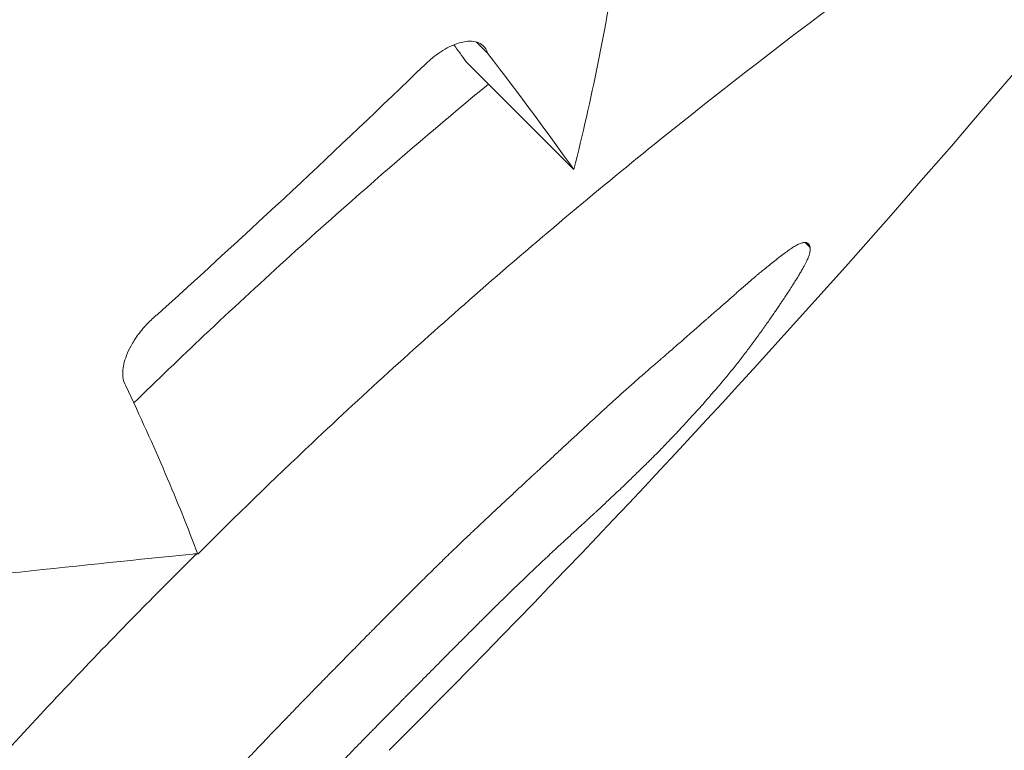
# Model space of a CAD drawing. Units: millimetres. Extents: x 6.74 to 13.92, y 1.79 to 8.73.
# Drawn here: x 10.97 to 10.97, y 6.86 to 6.86 of the extents above; entities that cross this region are included whole.
import ezdxf

# ---------------------------------------------------------------- set-up
doc = ezdxf.new("R2010")
doc.units = ezdxf.units.MM

msp = doc.modelspace()

# ---------------------------------------------------------------- linework, layer by layer
at = {"color": 0, "linetype": 'Continuous', "lineweight": 0}
for p, q in [((10.96836531703228, 6.863819707311939), (10.96829311759518, 6.863891906749036)), ((10.96893056021325, 6.863056340660967), (10.96822345343224, 6.863763447441976)), ((10.97044861839048, 6.862577312300835), (10.97048028216223, 6.862545648529089)), ((10.97045548968207, 6.862576639563975), (10.97047822031493, 6.862553908931115))]:
    msp.add_line(p, q, dxfattribs=at)
for centre, radius, start, end in [((10.88524768287195, 6.911720861277479), 0.1149999999997817, 315.0000000002266, 15.20115144408249), ((10.91458894456447, 6.912376223865537), 0.07513689541993906, 314.999999999753, 322.3411693820607)]:
    msp.add_arc(centre, radius, start, end, dxfattribs=at)
for points, knots in [([(10.97863440901937, 6.924285282311337), (10.97869617879768, 6.923953050233229), (10.97875537688695, 6.923620347834492), (10.97929295953326, 6.920456094746021), (10.97958556176444, 6.917595245515748), (10.97972313238823, 6.913809787364278), (10.97973692321647, 6.912878285626483), (10.97971380478337, 6.90935497908007), (10.97954124163788, 6.906747318790202), (10.9788810591226, 6.901559131747979), (10.9783934052425, 6.8989788841723), (10.97695958487792, 6.893295487942431), (10.97593141796823, 6.89021581034516), (10.97388112632369, 6.885311538903387), (10.97297318266645, 6.883403757607574), (10.97097028889537, 6.879676574459643), (10.96987535650304, 6.877857272566451), (10.96751297270929, 6.874334239264079), (10.9662455729508, 6.872630585020977), (10.96355784226215, 6.869362619951551), (10.96213759707824, 6.867798363469354), (10.96065220101899, 6.866312967410102), (10.96028085200395, 6.865941618395062), (10.95990458936557, 6.865574338006389), (10.95914248560983, 6.864848272467987), (10.95875664452659, 6.864489487429217), (10.95758516436898, 6.863426407756868), (10.95678555721087, 6.862735393494893), (10.95433458340857, 6.860719595477838), (10.95263092916501, 6.859452195720713), (10.94910789517188, 6.857089811461754), (10.94728859254018, 6.85599487867379), (10.94420799366343, 6.854339443056722), (10.94297213313347, 6.853725266755226), (10.94105673976672, 6.852847765655986), (10.94038795526193, 6.852554911245114), (10.9391222817594, 6.852025780702696), (10.93852454947545, 6.851786211445449), (10.93655806864261, 6.851031778736377), (10.93517205681882, 6.850552780879787), (10.93194502294317, 6.849558579868734), (10.93009223206171, 6.849075703416509), (10.92604599872719, 6.848209785270718), (10.92384625431713, 6.847855869099056), (10.91943306783513, 6.847375389830211), (10.91721975121526, 6.847248801757394), (10.91186395807152, 6.847213659330499), (10.90868791630099, 6.84742283426707), (10.90272294021041, 6.848259726376035), (10.89992926611193, 6.848840385824167), (10.89483005838518, 6.850253392711728), (10.89251005817413, 6.851040351129575), (10.88944653599491, 6.852274120767595), (10.8886449125839, 6.852615738831935), (10.88673482653711, 6.85347555197908), (10.88563221516368, 6.854009761100804), (10.88454418066066, 6.854575191413949)], [-163.2010147396962, -163.2010147396962, -163.2010147396962, -163.2010147396962, -162.189193410734, -162.189193410734, -153.5898276519868, -153.5898276519868, -150.7798795860743, -150.7798795860743, -142.9385504868273, -142.9385504868273, -135.0972163944774, -135.0972163944774, -125.3783963495771, -125.3783963495771, -119.0280268000823, -119.0280268000823, -112.6776572505874, -112.6776572505874, -106.3272851819041, -106.3272851819041, -99.97691311322079, -99.97691311322079, -99.97691311322079, -98.38932009603377, -98.38932009603377, -96.80172707884674, -96.80172707884674, -93.62654104447267, -93.62654104447267, -87.27616897572454, -87.27616897572454, -80.92579693099214, -80.92579693099214, -76.77872886587039, -76.77872886587039, -74.57542987660526, -74.57542987660526, -72.63166080074863, -72.63166080074863, -68.22482985263133, -68.22482985263133, -62.49594962007883, -62.49594962007883, -55.8349456348877, -55.8349456348877, -49.17394664016201, -49.17394664016201, -39.64389428866669, -39.64389428866669, -31.1273798498067, -31.1273798498067, -23.77246340375254, -23.77246340375254, -21.14344718043468, -21.14344718043468, -17.46042766953374, -17.46042766953374, -17.46042766953374, -17.46042766953374]), ([(10.96646420355499, 6.860533536130368), (10.96671139090312, 6.860780418764569), (10.96696175046053, 6.861023518051787), (10.96756755148088, 6.861595657689157), (10.96792373628067, 6.861918981327597), (10.96867639149694, 6.862577529582757), (10.96907097664642, 6.862908196708793), (10.97011888866972, 6.863754503756843), (10.97075082444052, 6.864229650422693), (10.97200595576349, 6.86513139035609), (10.9725966003043, 6.865526520718539), (10.97353396277411, 6.866137413985178), (10.97385763607871, 6.866337736839831), (10.97404664273289, 6.866455046365934), (10.97407201410305, 6.866470727266949), (10.9740720247746, 6.866470709793737)], [0.0003296860613146505, 0.0003296860613146505, 0.0003296860613146505, 0.0003296860613146505, 1.048414330770557, 1.048414330770557, 2.51575956008039, 2.51575956008039, 4.156052594503411, 4.156052594503411, 6.966035118274728, 6.966035118274728, 10.31341308604106, 10.31341308604106, 13.84342094058827, 13.84342094058827, 15.14330235034915, 15.14330235034915, 15.14330235034915, 15.14330235034915]), ([(10.96836531703228, 6.863819707312849), (10.96835902009842, 6.863839884531024), (10.96834863345701, 6.863856558053647), (10.96831318000567, 6.863888351179901), (10.96828347307745, 6.863898316400571), (10.96821929600809, 6.863897339286757), (10.96818796252363, 6.863890895198472), (10.96811908862354, 6.863864823101301), (10.96808194322783, 6.863845028684898), (10.96802621289088, 6.863806395063455), (10.96800820695897, 6.863792543729267), (10.96797782646807, 6.863766737772074), (10.96796538083162, 6.863755433951645), (10.96795320271439, 6.863743621492666)], [0.383492839865829, 0.383492839865829, 0.383492839865829, 0.383492839865829, 0.5119863832138523, 0.5119863832138523, 0.7054102169380607, 0.7054102169380607, 0.8516579027825375, 0.8516579027825375, 1.001980903859114, 1.001980903859114, 1.07400040759576, 1.07400040759576, 1.125293251500188, 1.125293251500188, 1.125293251500188, 1.125293251500188]), ([(10.96604480743143, 6.861524903807129), (10.96619794568049, 6.861674571135643), (10.96635211474403, 6.861822679910381), (10.96686044469969, 6.862302764470349), (10.96721662949948, 6.862626088108789), (10.96783991168103, 6.863171439265478), (10.96810658837329, 6.863398141557389), (10.96837030287132, 6.863616598001989)], [0.4050527235628558, 0.4050527235628558, 0.4050527235628558, 0.4050527235628558, 1.048414330770557, 1.048414330770557, 2.51575956008039, 2.51575956008039, 3.621884248257305, 3.621884248257305, 3.621884248257305, 3.621884248257305]), ([(10.96620156042035, 6.862108026958174), (10.96619508523053, 6.862102703757535), (10.96618865743629, 6.862097232420218), (10.96617118299535, 6.862081833888204), (10.96616029940604, 6.862071657102695), (10.9661400150553, 6.862051539152652), (10.9661305960194, 6.862041684093618), (10.96610995050331, 6.862018895168638), (10.96609893961839, 6.862005878809703), (10.96606866374212, 6.861967520758788), (10.96605107252889, 6.861941870193312), (10.9660104572972, 6.861873097712794), (10.96599253660314, 6.861831016595295), (10.96597306461762, 6.861757913821328), (10.96596998067297, 6.861726568015491), (10.96597481605066, 6.861674737495867), (10.96598164493479, 6.861653563657035), (10.96599262557401, 6.861636319772095)], [0.3632832087523082, 0.3632832087523082, 0.3632832087523082, 0.3632832087523082, 0.3890931420077499, 0.3890931420077499, 0.4340867662307719, 0.4340867662307719, 0.475108003872089, 0.475108003872089, 0.5268571413765191, 0.5268571413765191, 0.6250767132534506, 0.6250767132534506, 0.7907368719152336, 0.7907368719152336, 0.9375769127591738, 0.9375769127591738, 1.069581585139195, 1.069581585139195, 1.069581585139195, 1.069581585139195]), ([(10.96178668346146, 6.854844022973828), (10.96217576906064, 6.855433532779478), (10.96266853785527, 6.856140091961186), (10.96372028503173, 6.857511077278594), (10.96423639936482, 6.85814411654659), (10.96507291748184, 6.859092672925306), (10.9653556775579, 6.859402193717449), (10.96578997849837, 6.859860158336722), (10.96593497491357, 6.860010319297124), (10.96620122215926, 6.860281057668124), (10.96632184735562, 6.860401908441907), (10.96644333884704, 6.860521829582047)], [0.0001164964359236757, 0.0001164964359236757, 0.0001164964359236757, 0.0001164964359236757, 3.379799654214772, 3.379799654214772, 6.016547728370851, 6.016547728370851, 7.293229863427695, 7.293229863427695, 7.920982340948234, 7.920982340948234, 8.433170388953988, 8.433170388953988, 8.433170388953988, 8.433170388953988]), ([(10.96529614118752, 6.860415424098881), (10.96513784324724, 6.860407801956661), (10.96496072352191, 6.860378044824336), (10.96453042954589, 6.860259100098609), (10.96427053852266, 6.860157260337963), (10.96400112563241, 6.860018695602355)], [1.407079974766266e-05, 1.407079974766266e-05, 1.407079974766266e-05, 1.407079974766266e-05, 0.8205759446293724, 0.8205759446293724, 1.845620735410949, 1.845620735410949, 1.845620735410949, 1.845620735410949])]:
    msp.add_open_spline(points, degree=3, knots=knots, dxfattribs=at)
for points in [[(10.96921544984206, 6.864463156446198), (10.96914092731639, 6.863981251745407), (10.96904586095614, 6.863512053795183), (10.96893056021325, 6.863056340660967)], [(10.96822345343161, 6.863763447442159), (10.96819760161132, 6.863799818647329), (10.96817118126863, 6.863836729650337), (10.96814419453493, 6.863874177585365)], [(10.96893056021325, 6.863056340660967), (10.96876521629382, 6.863288964807487), (10.96857661603916, 6.863543670255729), (10.96836531703228, 6.863819707312849)], [(10.96795320271439, 6.863743621492666), (10.96737892021155, 6.863188240417492), (10.96679495551506, 6.862642960037681), (10.96620156042035, 6.862108026958174)], [(10.97039215984658, 6.862560264268303), (10.97038310408242, 6.86255481531365), (10.97037403212379, 6.862549384394277), (10.97036494398616, 6.862543971521098)], [(10.97040465502231, 6.862566561688744), (10.97040049470205, 6.862564457333554), (10.97039632964241, 6.862562358192497), (10.97039215984658, 6.862560264268303)], [(10.97041638542122, 6.862571518868697), (10.97041248066033, 6.862569860627025), (10.9704085705266, 6.862568208233404), (10.97040465502231, 6.862566561688744)], [(10.97042733190755, 6.862575057034099), (10.97042368924348, 6.862573871018447), (10.97042004041394, 6.862572691629373), (10.97041638542122, 6.862571518868697)], [(10.97043747355154, 6.862577099205317), (10.97043410014338, 6.862576410909731), (10.97043071959478, 6.862575730185688), (10.97042733190755, 6.862575057034099)], [(10.97044678739256, 6.862577570433621), (10.97044369110243, 6.862577404650927), (10.97044058648724, 6.862577247575735), (10.97043747355154, 6.862577099205317)], [(10.97045524817894, 6.862576398062209), (10.97045243765977, 6.8625767787967), (10.97044961739674, 6.862577169586564), (10.97044678739256, 6.862577570433621)], [(10.97046282808104, 6.862573512009965), (10.97046031287617, 6.862574462377359), (10.97045778624123, 6.86257542439538), (10.97045524817894, 6.862576398062209)], [(10.97046949638296, 6.862568845084332), (10.9704672870307, 6.862570387209906), (10.97046506426203, 6.86257194285148), (10.97046282808104, 6.862573512009965)], [(10.9704708512454, 6.862567559478101), (10.97047040035521, 6.862567987281671), (10.9704699487338, 6.862568415818294), (10.97046949638296, 6.862568845084332)], [(10.97047442218717, 6.862562532497157), (10.97047403155965, 6.862563168552277), (10.97047363993805, 6.86256380559147), (10.97047324732283, 6.862564443613826)], [(10.97047568930474, 6.862560146415979), (10.97047526832829, 6.862560940397578), (10.97047484595577, 6.86256173575888), (10.97047442218717, 6.862562532497157)], [(10.9704782203148, 6.862553908931239), (10.9704773847311, 6.862555980151718), (10.97047654106108, 6.862558059314813), (10.97047568930474, 6.862560146415979)], [(10.97030202232098, 6.862498923774672), (10.97029031071405, 6.86248984649368), (10.9702785862164, 6.862480783686386), (10.97026684883939, 6.86247173537098)], [(10.97033486249346, 6.862523299249495), (10.97032392882237, 6.862515159407429), (10.97031298209457, 6.862507034244607), (10.97030202232098, 6.862498923774672)], [(10.97036494398616, 6.862543971521098), (10.97035493077782, 6.862537065085724), (10.97034490360874, 6.862530174323672), (10.97033486249346, 6.862523299249495)], [(10.97047224907509, 6.862488744766359), (10.97047422697823, 6.862495027925013), (10.97047618654232, 6.862501328055749), (10.97047812776417, 6.862507645144922)], [(10.97047812776417, 6.862507645144922), (10.97047903544125, 6.862512645471305), (10.97047992651459, 6.86251766145191), (10.97048080098283, 6.862522693074914)], [(10.97048028216203, 6.862545648529284), (10.97047960618419, 6.862548390976861), (10.97047891890132, 6.862551144445695), (10.9704782203148, 6.862553908931239)], [(10.97048132295639, 6.862535276278812), (10.97048098997492, 6.862538720217834), (10.97048064304362, 6.862542177636477), (10.97048028216203, 6.862545648529284)], [(10.97048080098283, 6.862522693074914), (10.97048099068023, 6.862526872465913), (10.97048116467202, 6.86253106686994), (10.97048132295639, 6.862535276278812)], [(10.97023109478958, 6.862443426419794), (10.97021969227579, 6.862434232155045), (10.97020827951381, 6.862425049369029), (10.97019685651138, 6.862415878073569)], [(10.97026684883939, 6.86247173537098), (10.9702549428598, 6.862462285547315), (10.97024302483986, 6.862452849226009), (10.97023109478958, 6.862443426419794)], [(10.97043497268531, 6.862412153328967), (10.97043854831462, 6.862418682751502), (10.97044211525916, 6.862425219825616), (10.97044567351576, 6.862431764543124)], [(10.97044567351576, 6.862431764543124), (10.97044865086217, 6.862437501923103), (10.97045162069024, 6.862443245970588), (10.97045458299725, 6.862448996681031)], [(10.97045458299725, 6.862448996681031), (10.97045701880642, 6.862454019029008), (10.97045944804812, 6.862459047248683), (10.97046187071963, 6.862464081336419)], [(10.97046187071963, 6.862464081336419), (10.97046382101597, 6.862468466385088), (10.970465765507, 6.862472856670627), (10.97046770419046, 6.862477252191218)], [(10.97046770419046, 6.862477252191218), (10.97046922435901, 6.86248107830628), (10.97047073932116, 6.862484909165267), (10.97047224907509, 6.862488744766359)], [(10.97014136543474, 6.862370534995114), (10.97013815820718, 6.862367885148649), (10.97013495026839, 6.862365236096173), (10.97013174161929, 6.862362587837686)], [(10.97015295371556, 6.86238006990019), (10.97014909200424, 6.862376890425856), (10.97014522924381, 6.862373712123861), (10.97014136543474, 6.862370534995114)], [(10.9701662415432, 6.862390960284336), (10.97016181367415, 6.862387328581952), (10.97015738439812, 6.862383698453903), (10.97015295371556, 6.86238006990019)], [(10.97019685651138, 6.862415878073569), (10.97018665925997, 6.862407563480281), (10.9701764542683, 6.862399257549021), (10.9701662415432, 6.862390960284336)], [(10.97039038883075, 6.862336766615534), (10.97039610852197, 6.862346125545208), (10.97040181440978, 6.862355496480212), (10.97040750648601, 6.862364879407813)], [(10.97040750648601, 6.862364879407813), (10.97041245230092, 6.862373220589268), (10.97041738632469, 6.862381572058019), (10.97042230855276, 6.86238993380224)], [(10.97042230855276, 6.86238993380224), (10.97042654002824, 6.862397331467526), (10.97043076140788, 6.862404737978557), (10.97043497268531, 6.862412153328967)], [(10.97005918636704, 6.862300067216473), (10.9700498990578, 6.862291957363175), (10.97004060702237, 6.862283852703093), (10.97003131026303, 6.862275753235315)], [(10.97008888304889, 6.862325912121867), (10.97007898962237, 6.862317291143461), (10.97006909072751, 6.862308676173178), (10.97005918636704, 6.862300067216473)], [(10.9701045758179, 6.862339550011291), (10.97009934644392, 6.862335002344969), (10.97009411552061, 6.862330456381222), (10.97008888304889, 6.862325912121867)], [(10.9701126614841, 6.862346572674631), (10.97010996667631, 6.862344231331497), (10.97010727145379, 6.862341890443111), (10.9701045758179, 6.862339550011291)], [(10.97011676764758, 6.862350138055752), (10.97011539903359, 6.862348949477144), (10.97011403031228, 6.86234776101768), (10.9701126614841, 6.862346572674631)], [(10.97011944594486, 6.862352386952387), (10.97011873135897, 6.862351791128765), (10.97011801673897, 6.862351195343343), (10.97011730208577, 6.862350599595209)], [(10.97012434701218, 6.862356460872014), (10.97012271350194, 6.862355102699929), (10.97012107981299, 6.862353744725204), (10.97011944594486, 6.862352386952387)], [(10.97013174161929, 6.862362587837686), (10.97012927716331, 6.862360545054378), (10.97012681229397, 6.862358502733094), (10.97012434701218, 6.862356460872014)], [(10.97034847867552, 6.862270489162746), (10.97035592958672, 6.862282101447398), (10.97036336153995, 6.862293730165709), (10.97037077452295, 6.862305375300401)], [(10.97037077452295, 6.862305375300401), (10.97037732880652, 6.862315825036183), (10.97038386691246, 6.862326288812745), (10.97039038883075, 6.862336766615534)], [(10.97003131026303, 6.862275753235315), (10.97001386869896, 6.862260458296567), (10.96999641089268, 6.86224518117482), (10.96997893686192, 6.862229921890083)], [(10.97032342402007, 6.862232077397983), (10.97032533450873, 6.862234980239498), (10.97032724388872, 6.862237884039621), (10.97032915216094, 6.862240788800171)], [(10.97032915216094, 6.862240788800171), (10.97033005084812, 6.862242160074437), (10.97033094928655, 6.862243531565162), (10.97033184747441, 6.862244903273257)], [(10.97033203108366, 6.862245184166148), (10.97033238682615, 6.862245728147662), (10.97033274252907, 6.862246272161918), (10.97033309819243, 6.862246816210734)], [(10.97033309819243, 6.862246816210734), (10.9703341545587, 6.862248433536059), (10.97033521057482, 6.862250051166064), (10.97033626624078, 6.862251669098931)], [(10.97033626624078, 6.862251669098931), (10.97034034238685, 6.862257937833909), (10.97034441319873, 6.86226421119003), (10.97034847867552, 6.862270489162746)], [(10.96997893686192, 6.862229921890083), (10.96994425293996, 6.862199375924809), (10.96990950700045, 6.862168897935169), (10.96987469916711, 6.862138488086692)], [(10.97027472879152, 6.86215922437217), (10.97027993309119, 6.862166922672748), (10.97028512994392, 6.862174627433467), (10.97029031934561, 6.862182338648871)], [(10.97029031934561, 6.862182338648871), (10.97029481262824, 6.862189038318809), (10.97029930019606, 6.862195742941856), (10.97030378204771, 6.862202452514373)], [(10.97030378204771, 6.862202452514373), (10.97030748933183, 6.862208020075321), (10.97031119262327, 6.862213591095986), (10.97031489192067, 6.862219165573641)], [(10.97031489192067, 6.862219165573641), (10.97031773836396, 6.86222346742901), (10.9703205823971, 6.862227771370761), (10.97032342402007, 6.862232077397983)], [(10.9698496879273, 6.862116594610177), (10.96984224797551, 6.862110084493486), (10.96983480523794, 6.86210357744543), (10.96982735971459, 6.862097073468738)], [(10.96987469916711, 6.862138488086692), (10.96986636559812, 6.862131186396744), (10.96985802851667, 6.86212388857033), (10.9698496879273, 6.862116594610177)], [(10.97021746245081, 6.862075860376115), (10.97022434358904, 6.862085759898526), (10.97023121300752, 6.862095669611825), (10.97023807070126, 6.862105589506007)], [(10.97023807070126, 6.862105589506007), (10.9702444698364, 6.862114886835605), (10.97025085844051, 6.862124193314719), (10.97025723650721, 6.862133508936075)], [(10.97025723650721, 6.862133508936075), (10.97026307635359, 6.862142072865516), (10.97026890711685, 6.862150644680276), (10.97027472879152, 6.86215922437217)], [(10.96976868916407, 6.862045673955925), (10.9697594704321, 6.862037548884962), (10.96975024763923, 6.862029428275981), (10.96974102078683, 6.862021312134437)], [(10.96978555492795, 6.862060547836825), (10.96977993451854, 6.862055588215788), (10.9697743125971, 6.862050630255488), (10.96976868916407, 6.862045673955925)], [(10.96978884740064, 6.862063453557801), (10.9697877499675, 6.862062484920478), (10.9697866524766, 6.862061516347729), (10.96978555492795, 6.862060547836825)], [(10.96978953082861, 6.86206405203169), (10.96978930302201, 6.862063852537665), (10.96978907521269, 6.862063653046369), (10.96978884740064, 6.862063453557801)], [(10.96979184577002, 6.862066071140851), (10.96979107415244, 6.862065398071116), (10.9697903025053, 6.862064725035942), (10.96978953082861, 6.86206405203169)], [(10.96979597432663, 6.862069672461565), (10.96979459823568, 6.862068471916735), (10.96979322205014, 6.862067271477406), (10.96979184577002, 6.862066071140851)], [(10.96980901953701, 6.862081056212026), (10.96980467207821, 6.862077260585045), (10.96980032367536, 6.862073466002165), (10.96979597432663, 6.862069672461565)], [(10.96982735971459, 6.862097073468738), (10.96982124819532, 6.862091732317402), (10.96981513480249, 6.862086393230618), (10.96980901953701, 6.862081056212026)], [(10.97017286079061, 6.862012532340066), (10.97018777939228, 6.86203359695677), (10.97020264663432, 6.862054706335164), (10.97021746245081, 6.862075860376115)], [(10.96970603572571, 6.861990576981532), (10.96969310805479, 6.861979233938235), (10.96968017244079, 6.861967899652462), (10.96966722889191, 6.861956574132399)], [(10.96974102078683, 6.862021312134437), (10.96972936557403, 6.862011059953637), (10.96971770388653, 6.862000814901456), (10.96970603572571, 6.861990576981532)], [(10.97012535674229, 6.861946602593469), (10.97014124389897, 6.861968533438392), (10.97015707860509, 6.861990510053636), (10.97017286079061, 6.862012532340066)], [(10.96962811067987, 6.8619223937308), (10.96960251198014, 6.861900057529545), (10.96957688235897, 6.861877755575313), (10.96955122185999, 6.861855487927222)], [(10.96966722889191, 6.861956574132399), (10.96965419752813, 6.861945171775495), (10.96964115812215, 6.861933778306173), (10.96962811067987, 6.8619223937308)], [(10.97007683594755, 6.861880944063649), (10.97009305732307, 6.861902788580244), (10.97010923094284, 6.861924674786258), (10.97012535674229, 6.861946602593469)], [(10.96955122185999, 6.861855487927222), (10.96954791122333, 6.861852615025362), (10.96954460007281, 6.861849742694665), (10.96954128840797, 6.861846870935131)], [(10.97002730531584, 6.861815920622155), (10.97003564556688, 6.861826758337464), (10.97004397603358, 6.861837604572918), (10.97005229671048, 6.861848459319424)], [(10.97005229671048, 6.861848459319424), (10.97006048708771, 6.861859278306418), (10.97006866683567, 6.861870106557524), (10.97007683594755, 6.861880944063649)], [(10.96947131887781, 6.861786428752146), (10.96945819560368, 6.861775046285891), (10.96944506444332, 6.861763672600808), (10.96943192540265, 6.861752307705081)], [(10.96949157068683, 6.861803897722473), (10.96948482221386, 6.861798072354339), (10.96947807161085, 6.861792249363623), (10.96947131887781, 6.861786428752146)], [(10.96950184378646, 6.861812741862685), (10.96949841997456, 6.861809793196278), (10.96949499560786, 6.861806845149238), (10.96949157068683, 6.861803897722473)], [(10.96950701818376, 6.861817192294928), (10.96950529352624, 6.861815708660777), (10.96950356872729, 6.86181422518215), (10.96950184378646, 6.861812741862685)], [(10.96951087595424, 6.861820526875397), (10.96951002891682, 6.86181979394454), (10.96950918184574, 6.861819061050062), (10.96950833474101, 6.861818328192874)], [(10.96951643093006, 6.861825334479852), (10.96951457943168, 6.86182373176647), (10.96951272777277, 6.861822129231348), (10.96951087595424, 6.861820526875397)], [(10.96954128840797, 6.861846870935131), (10.96953300579479, 6.861839688541784), (10.96952471996791, 6.861832509723661), (10.96951643093006, 6.861825334479852)], [(10.9699751103294, 6.861749762249508), (10.96998396445314, 6.861760867024294), (10.96999281032639, 6.861771978969535), (10.97000164794325, 6.861783098079775)], [(10.97000164794325, 6.861783098079775), (10.97001020939068, 6.861794031111947), (10.97001876185003, 6.861804971962136), (10.97002730531584, 6.861815920622155)], [(10.96939388289319, 6.861719161707277), (10.96936968838235, 6.861697831193431), (10.9693454689518, 6.861676528219085), (10.96932122463339, 6.861655252826075)], [(10.96943192540265, 6.861752307705081), (10.96941925170266, 6.86174125110714), (10.96940657086542, 6.861730202439083), (10.96939388289319, 6.861719161707277)], [(10.96994747764028, 6.861715684250647), (10.96995669612441, 6.861727036992796), (10.969965907022, 6.861738396326962), (10.9699751103294, 6.861749762249508)], [(10.96932122463339, 6.861655252826075), (10.96929819780097, 6.861634688362336), (10.96927514965363, 6.8616141472908), (10.96925208021593, 6.861593629640573)], [(10.96988806400758, 6.861644389946867), (10.96989822731892, 6.861656466237526), (10.969908384096, 6.861668548230717), (10.96991853433473, 6.861680635918254)], [(10.96991853433473, 6.861680635918254), (10.96992818911302, 6.861692312600588), (10.96993783688275, 6.861703995379265), (10.96994747764028, 6.861715684250647)], [(10.96599262557401, 6.861636319772095), (10.96618026673649, 6.861239032967695), (10.96633757277231, 6.860870856535747), (10.96646420355545, 6.860533536129458)], [(10.96925208021593, 6.861593629640573), (10.969229795538, 6.86157347781458), (10.96920749190348, 6.861553346633207), (10.96918516933282, 6.861533236119192)], [(10.96982167130044, 6.861567401233095), (10.96983306991477, 6.86158050224052), (10.96984446255418, 6.861593608519377), (10.96985584921639, 6.861606720067846)], [(10.96985584921639, 6.861606720067846), (10.96986659366392, 6.86161927127663), (10.96987733192872, 6.861631827903273), (10.96988806400758, 6.861644389946867)], [(10.96918516933282, 6.861533236119192), (10.96916319644014, 6.861513148384382), (10.9691412059028, 6.861493079723494), (10.96911919774037, 6.861473030161995)], [(10.96974654412951, 6.861482923821803), (10.96975947221971, 6.86149734702716), (10.96977239423676, 6.861511775693123), (10.96978531017702, 6.861526209815145)], [(10.96978531017702, 6.861526209815145), (10.96979743648306, 6.861539935010604), (10.96980955685784, 6.861553665484769), (10.96982167130044, 6.861567401233095)], [(10.96911919774037, 6.861473030161995), (10.96909710207909, 6.861452662171849), (10.9690749891697, 6.861432312721752), (10.96905285902993, 6.861411981830805)], [(10.96970514957182, 6.861437323127155), (10.96971895418572, 6.861452517515807), (10.96973275237268, 6.861467717748872), (10.96974654412951, 6.861482923821803)], [(10.96905285902993, 6.861411981830805), (10.96900719966605, 6.861369569204306), (10.96896146885182, 6.861327232981728), (10.96891566673593, 6.86128497332951)], [(10.96966090080967, 6.861389189718046), (10.96967565741305, 6.861405227735793), (10.96969040700195, 6.861421272206406), (10.96970514957182, 6.861437323127155)], [(10.96959342338276, 6.861317227935195), (10.96960119983076, 6.861325457495275), (10.96960897435246, 6.861333688876164), (10.96961674694784, 6.861341922078771)], [(10.96961674694784, 6.861341922078771), (10.96962294259082, 6.861348519937144), (10.96962913702099, 6.861355118936024), (10.96963533023608, 6.861361719073591)], [(10.96963533023608, 6.861361719073591), (10.96963967796727, 6.861366373979343), (10.96964402510138, 6.861371029441705), (10.96964837163931, 6.861375685461588)], [(10.96964837163931, 6.861375685461588), (10.9696497689515, 6.861377187153756), (10.96965116620184, 6.861378688903222), (10.96965256339034, 6.861380190710896)], [(10.96965256339034, 6.861380190710896), (10.96965339847746, 6.861381090033809), (10.96965423354185, 6.861381989378549), (10.96965506858531, 6.861382888743299)], [(10.96965579803144, 6.861383675634477), (10.96965749904983, 6.861385513576841), (10.96965919997591, 6.861387351604697), (10.96966090080967, 6.861389189718046)], [(10.96891566673593, 6.86128497332951), (10.96889327320194, 6.861264175583108), (10.96887086287551, 6.861243395799227), (10.96884843577253, 6.861222633997875)], [(10.96953576092254, 6.861256882979922), (10.96954589765027, 6.861267442169754), (10.96955603096511, 6.861278004638314), (10.96956616086662, 6.861288570386512)], [(10.96956616086662, 6.861288570386512), (10.96957525104516, 6.861298120357367), (10.96958433855024, 6.861307672872988), (10.96959342338276, 6.861317227935195)], [(10.96884843577253, 6.861222633997875), (10.96883783662268, 6.861212798874965), (10.96882723374573, 6.861202967744737), (10.96881662714167, 6.861193140605372)], [(10.96946752791199, 6.861186923342337), (10.96947935924708, 6.861198970328167), (10.96949118539441, 6.861211022415353), (10.96950300635079, 6.861223079602985)], [(10.96950300635079, 6.861223079602985), (10.96951392867367, 6.86123434338291), (10.96952484686516, 6.861245611175526), (10.96953576092254, 6.861256882979922)], [(10.96875877180354, 6.861139509600014), (10.96875037919289, 6.861131727466762), (10.96874198427575, 6.861123947805516), (10.96873358705214, 6.861116170618096)], [(10.96878659561615, 6.861165299244511), (10.96877732383835, 6.861156699668334), (10.96876804923385, 6.861148103119866), (10.96875877180354, 6.861139509600014)], [(10.96881662714167, 6.861193140605372), (10.96880661993963, 6.861183856608966), (10.96879660943067, 6.861174576155952), (10.96878659561615, 6.861165299244511)], [(10.96940442134199, 6.861123828981852), (10.96941200461105, 6.861131350339327), (10.96941958535125, 6.861138874242477), (10.9694271635626, 6.861146400688575)], [(10.9694271635626, 6.861146400688575), (10.96943414499491, 6.861153379323276), (10.96944112439131, 6.861160359995245), (10.9694481017509, 6.861167342702664)], [(10.9694481017509, 6.861167342702664), (10.96945457880428, 6.861173867926971), (10.96946105419146, 6.861180394808378), (10.96946752791199, 6.861186923342337)], [(10.96869286237551, 6.861078438156745), (10.96868797120668, 6.861073904996863), (10.9686830792616, 6.86106937266826), (10.96867818654117, 6.861064841173664)], [(10.96871147321416, 6.861095680733832), (10.96870527085274, 6.861089931866934), (10.96869906723986, 6.861084184340632), (10.96869286237551, 6.861078438156745)], [(10.96873358705214, 6.861116170618096), (10.96872621754481, 6.86110933875674), (10.96871884626533, 6.861102508795319), (10.96871147321416, 6.861095680733832)], [(10.96932242682714, 6.861043676116004), (10.96933240596853, 6.86105335587721), (10.96934238009861, 6.861063040765237), (10.96935234921647, 6.861072730778267)], [(10.96935234921647, 6.861072730778267), (10.96936143067204, 6.861081603369292), (10.96937050814312, 6.861090480016663), (10.96937958162879, 6.861099360718561)], [(10.96937958162879, 6.861099360718561), (10.96938786470126, 6.861107513598234), (10.96939614460642, 6.861115669687513), (10.96940442134199, 6.861123828981852)], [(10.96862751597563, 6.861017847292294), (10.96860331083734, 6.860995333278459), (10.96857908700257, 6.860972839262593), (10.96855484449223, 6.860950365266524)], [(10.96864651732493, 6.86103547805991), (10.96864018482937, 6.861029599757365), (10.96863385104642, 6.861023722835433), (10.96862751597563, 6.861017847292294)], [(10.96865614694114, 6.861044411602541), (10.96865293740028, 6.861041433400294), (10.96864972752882, 6.861038455551841), (10.96864651732493, 6.86103547805991)], [(10.96866099429461, 6.861048908244391), (10.9686593785941, 6.861047409273431), (10.96865776280946, 6.861045910393421), (10.96865614694114, 6.861044411602541)], [(10.96866787728276, 6.861055288502519), (10.96866604007981, 6.861053585447315), (10.96866420276864, 6.861051882508526), (10.96866236534832, 6.861050179687971)], [(10.96867818654117, 6.861064841173664), (10.96867475050338, 6.861061656539767), (10.96867131408406, 6.861058472316052), (10.96866787728276, 6.861055288502519)], [(10.96925331040619, 6.860977253033105), (10.96926538636488, 6.860988805962314), (10.96927745447964, 6.861000366994211), (10.96928951474364, 6.86101193612243)], [(10.96928951474364, 6.86101193612243), (10.9693004917235, 6.86102250966045), (10.96931146241922, 6.861033089659521), (10.96932242682714, 6.861043676116004)], [(10.96855484449223, 6.860950365266524), (10.96853232277407, 6.860929380911819), (10.96850978508518, 6.860908413619234), (10.96848723144147, 6.86088746340605)], [(10.96921350796582, 6.86093937237323), (10.96922678518466, 6.860951989162948), (10.96924005266736, 6.860964616053514), (10.96925331040619, 6.860977253033105)], [(10.96848723144147, 6.86088746340605), (10.96846626972727, 6.860867882620858), (10.96844529436201, 6.860848316390309), (10.96842430535797, 6.860828764728047)], [(10.96912186600319, 6.860853019811237), (10.96913785797868, 6.860868012312074), (10.96915383525037, 6.860883020192467), (10.96916979780325, 6.860898043435134)], [(10.96916979780325, 6.860898043435134), (10.96918437986732, 6.860911807245919), (10.96919894992515, 6.860925583563165), (10.96921350796582, 6.86093937237323)], [(10.96842430535797, 6.860828764728047), (10.96840477880777, 6.86081046284611), (10.96838524056783, 6.860792173393327), (10.96836569064725, 6.860773896380613)], [(10.96906689742899, 6.860802245743378), (10.96907117136242, 6.860806145453842), (10.96907544405984, 6.860810046473978), (10.9690797155199, 6.860813948804696)], [(10.9690797155199, 6.860813948804696), (10.96908262897203, 6.86081660363974), (10.96908554183755, 6.860819259095968), (10.96908845411552, 6.860821915174291)], [(10.96908845411552, 6.860821915174291), (10.96908991224108, 6.860823241916967), (10.96909137021611, 6.860824568818805), (10.96909282804198, 6.860825895879805)], [(10.96909329582603, 6.860826320986724), (10.96909426979845, 6.860827229533732), (10.9690952437163, 6.860828138138948), (10.96909621757821, 6.860829046802372)], [(10.96909621757821, 6.860829046802372), (10.96910477131358, 6.860837033339101), (10.96911332078933, 6.860845024343269), (10.96912186600319, 6.860853019811237)], [(10.96836569064725, 6.860773896380613), (10.96834747315096, 6.860756750006238), (10.96832924561021, 6.86073961427295), (10.96831100803228, 6.860722489191665)], [(10.96900679993358, 6.860747224145178), (10.96901458937644, 6.860754356084306), (10.96902237500488, 6.860761492064319), (10.96903015681663, 6.860768632084308)], [(10.96903015681663, 6.860768632084308), (10.96903686863878, 6.860774770450496), (10.96904357755192, 6.860780911898963), (10.96905028355558, 6.860787056425159)], [(10.96905028355558, 6.860787056425159), (10.96905582354474, 6.860792117381187), (10.969061361503, 6.86079718048726), (10.96906689742899, 6.860802245743378)], [(10.96831100803228, 6.860722489191665), (10.96829397235386, 6.860706376056021), (10.96827692799842, 6.860690272075352), (10.96825987497231, 6.860674177253293)], [(10.96892018326843, 6.860667605375546), (10.9689306380178, 6.860677217308456), (10.96894108650575, 6.860686835876129), (10.96895152872911, 6.86069646107402)], [(10.96895152872911, 6.86069646107402), (10.9689611900012, 6.860705329427708), (10.96897084574492, 6.860714203639453), (10.96898049595664, 6.860723083706524)], [(10.96898049595664, 6.860723083706524), (10.96898926865195, 6.860731125538712), (10.96899803664472, 6.860739172352203), (10.96900679993358, 6.860747224145178)], [(10.96821190603758, 6.860628597549783), (10.96819684841056, 6.860614187972295), (10.96818178414741, 6.860599785323337), (10.96816671325085, 6.860585389606547)], [(10.96825987497231, 6.860674177253293), (10.96824389287757, 6.860658976089815), (10.96822790323039, 6.860643782853493), (10.96821190603758, 6.860628597549783)], [(10.96881475154531, 6.860570107327056), (10.9688387797214, 6.86059229454944), (10.96886277791644, 6.860614513539566), (10.96888674609044, 6.860636764248318)], [(10.96888674609044, 6.860636764248318), (10.96889789869009, 6.860647037343859), (10.9689090444176, 6.860657317722633), (10.96892018326843, 6.860667605375546)], [(10.96816671325085, 6.860585389606547), (10.96815245020388, 6.86057165200831), (10.96813818125018, 6.860557920536428), (10.96812390639342, 6.860544195198179)], [(10.9687378732542, 6.860498432212387), (10.9687635305704, 6.8605222909487), (10.96878915668229, 6.860546182670567), (10.96881475154531, 6.860570107327056)], [(10.96643112581977, 6.860534042609777), (10.9660799554499, 6.860498230866631), (10.96570062288446, 6.860458633111683), (10.96529614118752, 6.860415424098881)], [(10.96645855292717, 6.860536837694361), (10.96644942991087, 6.860535908600958), (10.9664402875237, 6.860534976904581), (10.96643112581977, 6.860534042609777)], [(10.96644333884704, 6.860521829582047), (10.96644840876478, 6.860526833967504), (10.96645348012815, 6.860531836674943), (10.96645855292717, 6.860536837694361)], [(10.96808309326888, 6.860504658071057), (10.96805737147177, 6.860479465702645), (10.96803163067578, 6.860454292734665), (10.96800587090137, 6.860429139188034)], [(10.96812390639342, 6.860544195198179), (10.96811030735306, 6.860531010653665), (10.96809670297761, 6.860517831610685), (10.96808309326888, 6.860504658071057)], [(10.96869807968777, 6.860461057302508), (10.96871135193713, 6.860473507477344), (10.96872461646079, 6.860485965781243), (10.9687378732542, 6.860498432212387)], [(10.96800587090137, 6.860429139188034), (10.96798122408198, 6.860404747176779), (10.96795655985714, 6.860380372758789), (10.96793187824641, 6.860356015949526)], [(10.96865689617197, 6.860422112398317), (10.96867063178569, 6.860435085885491), (10.96868435962641, 6.860448067522646), (10.96869807968777, 6.860461057302508)], [(10.96856808087021, 6.860337095195553), (10.96858331351676, 6.860351718973596), (10.96859853776276, 6.860366351459141), (10.9686137536023, 6.860380992645822)], [(10.9686137536023, 6.860380992645822), (10.96862814245013, 6.860394690899319), (10.96864252330896, 6.860408397484696), (10.96865689617197, 6.860422112398317)], [(10.96793187824641, 6.860356015949526), (10.96790769794323, 6.860331924949185), (10.96788350087899, 6.860307850777224), (10.9678592870723, 6.860283793450015)], [(10.96851930456113, 6.860289819505431), (10.96853557237135, 6.860305568764068), (10.96855183114302, 6.860321327329564), (10.96856808087021, 6.860337095195553)], [(10.9678592870723, 6.860283793450015), (10.96783626546629, 6.860260755724574), (10.96781322864989, 6.860237733204975), (10.96779017663811, 6.86021472590486)], [(10.96841013373886, 6.860182745044347), (10.96842904985623, 6.86020134125696), (10.96844795480728, 6.860219948813699), (10.96846684858382, 6.860238567707291)], [(10.96846684858382, 6.860238567707291), (10.96848434385628, 6.860255641472157), (10.96850182918523, 6.860272725406992), (10.96851930456113, 6.860289819505431)], [(10.96775779828475, 6.860182285457575), (10.96774764768132, 6.860172095501674), (10.96773749411749, 6.860161908493445), (10.96772733759552, 6.860151724436526)], [(10.96779017663811, 6.86021472590486), (10.96777938719559, 6.860203909087921), (10.96776859440978, 6.860193095605189), (10.96775779828475, 6.860182285457575)], [(10.96834857721477, 6.86012176037051), (10.96836910881665, 6.860142075713646), (10.96838962766195, 6.860162403942502), (10.96841013373886, 6.860182745044347)], [(10.96769914519744, 6.860123404935201), (10.96769062295697, 6.860114830732107), (10.96768209862647, 6.860106258607209), (10.96767357220641, 6.860097688560507)], [(10.96772733759552, 6.860151724436526), (10.96771794266668, 6.860142282077084), (10.96770854520035, 6.860132842243309), (10.96769914519744, 6.860123404935201)], [(10.96828159201776, 6.860055026719727), (10.96830393519984, 6.860077256427338), (10.968326263604, 6.860099500982449), (10.96834857721477, 6.86012176037051)], [(10.96761608461428, 6.860039770472702), (10.9676122248511, 6.860035872902279), (10.96760836465681, 6.860031975758409), (10.96760450403279, 6.860028079040183)], [(10.96763169036329, 6.860055510158907), (10.96762648922776, 6.860050262821949), (10.96762128731096, 6.860045016259881), (10.96761608461428, 6.860039770472702)], [(10.96765097006663, 6.860074936589206), (10.96764454468893, 6.860068459931006), (10.96763811812115, 6.86006198445424), (10.96763169036329, 6.860055510158907)], [(10.96767357220641, 6.860097688560507), (10.96766603979357, 6.860090102946322), (10.96765850574728, 6.860082518956495), (10.96765097006663, 6.860074936589206)], [(10.9682085863369, 6.859981961947176), (10.96823293886654, 6.860006299576106), (10.9682572740994, 6.860030654507262), (10.96828159201776, 6.860055026719727)], [(10.9675948201302, 6.860018290065034), (10.96756995698478, 6.859993064950266), (10.96754507585409, 6.859967857568825), (10.96752017675679, 6.85994266794163)], [(10.96759729926997, 6.860020797931191), (10.96759647290991, 6.860019961956403), (10.96759564652983, 6.860019126000714), (10.9675948201302, 6.860018290065034)], [(10.96760450403279, 6.860028079040183), (10.96760210261208, 6.860025651838931), (10.96759970102447, 6.860023224802297), (10.96759729926997, 6.860020797931191)], [(10.96816963938453, 6.859942874958995), (10.96818262659098, 6.859955899082286), (10.96819560890934, 6.85996892807865), (10.9682085863369, 6.859981961947176)], [(10.96752017675679, 6.85994266794163), (10.96749619589672, 6.859918298142055), (10.96747219825009, 6.859893944861631), (10.96744818383512, 6.859869608115821)], [(10.96812896283881, 6.859901989427761), (10.96814252700186, 6.859915612649764), (10.96815608585165, 6.859929241160478), (10.96816963938453, 6.859942874958995)], [(10.96744818383512, 6.859869608115821), (10.96742505643759, 6.859846059311656), (10.96740191335901, 6.859822525903417), (10.96737875461484, 6.859799007904747)], [(10.9680421178973, 6.859814538830086), (10.96805691190592, 6.859829431060041), (10.9680716996222, 6.859844329540954), (10.96808648104342, 6.859859234266458)], [(10.96808648104342, 6.859859234266458), (10.96810064742339, 6.859873480240402), (10.96811480802261, 6.859887731962352), (10.96812896283881, 6.859901989427761)], [(10.96737875461484, 6.859799007904747), (10.96735645153602, 6.859776246094532), (10.96733413379023, 6.859753498646149), (10.96731180139339, 6.859730765571419)], [(10.96799579682737, 6.859767832948399), (10.96801124403599, 6.859783394777458), (10.96802668439385, 6.859798963406809), (10.9680421178973, 6.859814538830086)], [(10.96731180139339, 6.859730765571419), (10.96729904999801, 6.859717717567526), (10.96728629377411, 6.859704674278453), (10.96727353272489, 6.859691635704201)], [(10.96789697207804, 6.859668111703775), (10.96791380309422, 6.859685082069098), (10.96793062598862, 6.859702060487087), (10.96794744075668, 6.859719046952285)], [(10.96794744075668, 6.859719046952285), (10.96796356690764, 6.859735301553463), (10.96797968559939, 6.85975156355429), (10.96799579682737, 6.859767832948399)], [(10.96724723556552, 6.859664780288347), (10.96722649246429, 6.859643491656732), (10.96720573649599, 6.85962221558342), (10.9671849676697, 6.859600952077506)], [(10.96727353272489, 6.859691635704201), (10.96726476927732, 6.859682681670654), (10.96725600355738, 6.85967372986537), (10.96724723556552, 6.859664780288347)], [(10.96784431262357, 6.859614958628788), (10.96786187461656, 6.859632667560198), (10.96787942777017, 6.859650385253679), (10.96789697207804, 6.859668111703775)], [(10.9671849676697, 6.859600952077506), (10.96716495968211, 6.859580350213526), (10.96714493959961, 6.859559760110222), (10.96712490743401, 6.859539181777598)], [(10.967814945629, 6.859585244636526), (10.96782027245034, 6.859590636104747), (10.96782559845404, 6.8595960283806), (10.96783092363875, 6.859601421464084)], [(10.96783092363875, 6.859601421464084), (10.96783424306249, 6.859604777920629), (10.96783756216927, 6.859608134690041), (10.96784088095818, 6.859611491773228)], [(10.96784088095818, 6.859611491773228), (10.96784173537206, 6.859612355032858), (10.96784258976457, 6.859613218312496), (10.96784344413662, 6.859614081613961)], [(10.96784344413662, 6.859614081613961), (10.96784373363424, 6.859614373949205), (10.96784402313004, 6.859614666288087), (10.96784431262357, 6.859614958628788)], [(10.96712490743401, 6.859539181777598), (10.96710560428436, 6.859519233810295), (10.96708628974373, 6.859499296876982), (10.96706696382079, 6.859479370988573)], [(10.96773591626241, 6.859505065247084), (10.9677462605964, 6.859515562648574), (10.96775660181764, 6.859526063114152), (10.96776693992659, 6.859536566642908)], [(10.96776693992659, 6.859536566642908), (10.96777577898, 6.859545528806428), (10.96778461576786, 6.859554493202757), (10.96779345029062, 6.859563459830077)], [(10.96779345029062, 6.859563459830077), (10.96780061688877, 6.85957071996794), (10.96780778200172, 6.85957798157009), (10.967814945629, 6.859585244636526)], [(10.96706696382079, 6.859479370988573), (10.96704833498869, 6.859460044292553), (10.96702969540273, 6.85944072797114), (10.96701104506973, 6.859421422034337)], [(10.96766233564357, 6.859430238823314), (10.96767518890737, 6.859443306437732), (10.96768803732356, 6.859456378814264), (10.9677008808885, 6.859469455952911)], [(10.9677008808885, 6.859469455952911), (10.96771256333249, 6.859481321798319), (10.96772424179061, 6.85949319156365), (10.96773591626241, 6.859505065247084)], [(10.96701104506973, 6.859421422034337), (10.9669930598029, 6.859402684215218), (10.96697506435611, 6.859383956176806), (10.9669570587357, 6.859365237924556)], [(10.96762078294977, 6.859387913334593), (10.96763463951946, 6.859402016267757), (10.967648490418, 6.85941612476521), (10.96766233564357, 6.859430238823314)], [(10.9669570587357, 6.859365237924556), (10.96693968606268, 6.859347056807144), (10.96692230372536, 6.859328884933837), (10.96690491173148, 6.85931072231191)], [(10.96753066945574, 6.859295930642964), (10.96754602875215, 6.859311606182508), (10.96756138096633, 6.859327288670591), (10.96757672609327, 6.859342978101757)], [(10.96757672609327, 6.859342978101757), (10.96758423193886, 6.859350627030415), (10.96759173611007, 6.85935827760435), (10.96759923860644, 6.85936592982265)], [(10.96759923860644, 6.85936592982265), (10.96760642159187, 6.859373256155357), (10.96761360304025, 6.859380583992368), (10.96762078294977, 6.859387913334593)], [(10.96690491173148, 6.85931072231191), (10.96688812047386, 6.859293065927466), (10.96687132001397, 6.859275418306914), (10.96685451035772, 6.859257779455709)], [(10.96748311869895, 6.859247267195804), (10.96749897659946, 6.859263480859716), (10.96751482685385, 6.859279702010588), (10.96753066945574, 6.859295930642964)], [(10.96685451035772, 6.859257779455709), (10.96682256364191, 6.859223897691243), (10.96679058247035, 6.859190048485778), (10.96675856689034, 6.859156231889336)], [(10.96738556457011, 6.859147070196321), (10.96741811565924, 6.85918043696396), (10.9674506337178, 6.859213835978642), (10.96748311869895, 6.859247267195804)]]:
    msp.add_open_spline(points, degree=3, dxfattribs=at)

doc.saveas('drawing.dxf')
